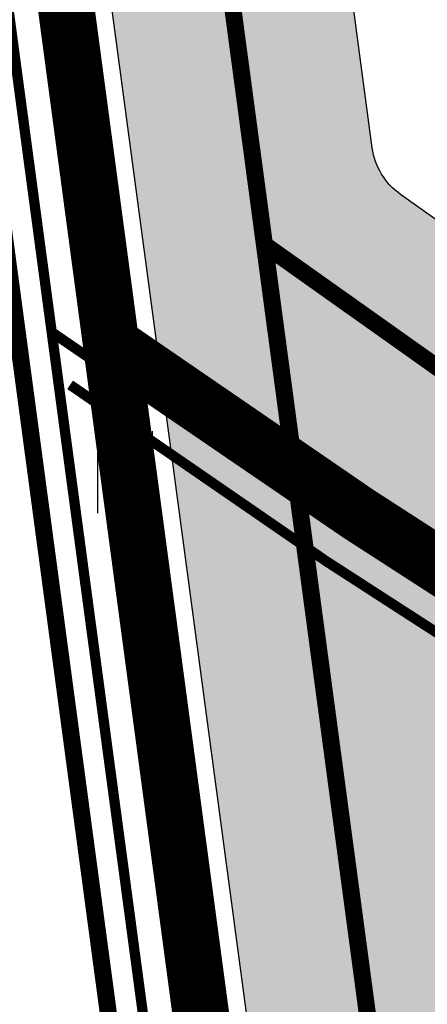
# Model space of a CAD drawing. Extents: x 2195903 to 2209358, y 630829 to 640633.
# Drawn here: x 2198853 to 2198865, y 635715 to 635744 of the extents above; entities that cross this region are included whole.
import ezdxf

# ---------------------------------------------------------------- set-up
doc = ezdxf.new("R2010")
doc.units = 0
doc.header["$MEASUREMENT"] = 0
for name, pattern in [('2g_01_5x1', [5, 3, -2]), ('CONTI', [0]), ('g_05x2', [7, 5, -2])]:
    doc.linetypes.add(name, pattern=pattern)
doc.layers.get('0').update_dxf_attribs({"linetype": 'CONTINUOUS'})
for name, color, linetype in [('13_Растительность', 7, 'CONTINUOUS'), ('ППТ_Газопровод', 7, 'CONTINUOUS'), ('ППТ_Дорога', 254, 'CONTI'), ('ППТ_Красные линии', 7, 'CONTINUOUS'), ('ППТ_Тротуар', 254, 'CONTI'), ('ППТ_Участки', 7, 'CONTINUOUS')]:
    doc.layers.add(name, color=color, linetype=linetype)
doc.layers.add('ППТ_Оси', color=7, linetype='CONTINUOUS', lineweight=0)
doc.layers.add('ППТ_Электроснабжение', color=7, linetype='CONTINUOUS', lineweight=30)
doc.styles.add('Line_GUGK', font='txt')
doc.linetypes.add('g_121_g', pattern='A,8,-0.6,["Г",Line_GUGK,S=2,R=0,X=0,Y=-1],-2.3,24', length=34.90000000000001)

# ---------------------------------------------------------------- blocks, each defined once
blk = doc.blocks.new('2g_401')
at = {"color": 0}
for points in [[(-0.8000000000000114, 0), (-0.8000000000000114, 2.399999999999977)], [(0.8000000000000114, 0), (0.8000000000000114, 2.399999999999977)]]:
    blk.add_lwpolyline(points, dxfattribs=at)

msp = doc.modelspace()

# ---------------------------------------------------------------- hatches: boundary and pattern name
at = {"layer": 'ППТ_Дорога', "linetype": 'Continuous', "lineweight": 30}
h = msp.add_hatch(color=9, dxfattribs=at)
h.dxf.hatch_style = 1
edge = h.paths.add_edge_path()
edge.add_line((2198895.408581246, 636066.2466398538), (2198905.711824517, 636052.4858832798))
edge.add_line((2198905.711824517, 636052.4858832798), (2198905.402068345, 636049.9477557123))
edge.add_line((2198905.402068345, 636049.9477557123), (2198905.464105147, 636047.1001179895))
edge.add_line((2198905.464105147, 636047.1001179895), (2198906.723951382, 636044.8830440795))
edge.add_line((2198906.723951382, 636044.8830440795), (2198918.132920664, 636030.7790972253))
edge.add_line((2198918.132920664, 636030.7790972253), (2198942.850471132, 636003.9834519369))
edge.add_line((2198942.850471132, 636003.9834519369), (2198960.565245612, 635987.0369596276))
edge.add_line((2198960.565245612, 635987.0369596276), (2198987.461463477, 635964.3333193694))
edge.add_line((2198987.461463477, 635964.3333193694), (2199011.331283065, 635946.5408238204))
edge.add_line((2199011.331283065, 635946.5408238204), (2199036.394822681, 635930.4569087208))
edge.add_line((2199036.394822681, 635930.4569087208), (2199060.861633967, 635916.6063559949))
edge.add_line((2199060.861633967, 635916.6063559949), (2199086.514781528, 635904.1511573571))
edge.add_arc((2199087.388311295, 635905.9503087531), 1.999999999879239, 244.102350561897, 329.7492524034633)
edge.add_line((2199089.115969159, 635904.9427382563), (2199106.53157082, 635934.804868265))
edge.add_line((2199106.53157082, 635934.804868265), (2199112.850068803, 635931.7646897925))
edge.add_line((2199112.850068803, 635931.7646897925), (2199110.11374873, 635926.8337004307))
edge.add_line((2199110.11374873, 635926.8337004307), (2199078.9234012, 635873.7814650241))
edge.add_line((2199078.9234012, 635873.7814650241), (2198972.071169429, 635681.3744010711))
edge.add_line((2198972.071169429, 635681.3744010711), (2198942.590954527, 635626.6772585734))
edge.add_line((2198942.590954527, 635626.6772585734), (2198937.654982863, 635619.5595456697))
edge.add_line((2198937.654982863, 635619.5595456697), (2198930.14962699, 635614.1511442064))
edge.add_line((2198930.14962699, 635614.1511442064), (2198919.591248697, 635610.1458554848))
edge.add_line((2198919.591248697, 635610.1458554848), (2198906.153164944, 635606.9568321803))
edge.add_line((2198906.153164944, 635606.9568321803), (2198895.425351769, 635603.1380750999))
edge.add_line((2198895.425351769, 635603.1380750999), (2198885.063116828, 635598.2409863014))
edge.add_line((2198885.063116828, 635598.2409863014), (2198875.036874898, 635590.6022846217))
edge.add_line((2198875.036874898, 635590.6022846217), (2198868.167465629, 635582.9643490355))
edge.add_line((2198868.167465629, 635582.9643490355), (2198863.995843901, 635574.5006847131))
edge.add_line((2198863.995843901, 635574.5006847131), (2198859.728508138, 635555.7813910954))
edge.add_line((2198859.728508138, 635555.7813910954), (2198853.413523439, 635528.9271224356))
edge.add_line((2198853.413523439, 635528.9271224356), (2198838.152011074, 635483.7530175691))
edge.add_line((2198838.152011074, 635483.7530175691), (2198819.188160221, 635442.0709953911))
edge.add_line((2198819.188160221, 635442.0709953911), (2198804.509841747, 635412.6510835884))
edge.add_line((2198804.509841747, 635412.6510835884), (2198758.014808199, 635334.6035621641))
edge.add_line((2198758.014808199, 635334.6035621641), (2198725.864873677, 635288.1767017563))
edge.add_line((2198725.864873677, 635288.1767017563), (2198662.541732437, 635197.3745954778))
edge.add_line((2198662.541732437, 635197.3745954778), (2198625.036206939, 635137.1887709221))
edge.add_line((2198625.036206939, 635137.1887709221), (2198602.375084677, 635100.824040377))
edge.add_line((2198602.375084677, 635100.824040377), (2198525.331521571, 634948.1757221957))
edge.add_line((2198525.331521571, 634948.1757221957), (2198448.217534577, 634795.3878717895))
edge.add_line((2198448.217534577, 634795.3878717895), (2198373.209267182, 634646.6586825326))
edge.add_line((2198373.209267182, 634646.6586825326), (2198338.939574541, 634580.8666525177))
edge.add_line((2198338.939574541, 634580.8666525177), (2198237.228046162, 634397.8258106116))
edge.add_line((2198237.228046162, 634397.8258106116), (2198135.915372444, 634215.4829479015))
edge.add_line((2198135.915372444, 634215.4829479015), (2198122.566372192, 634191.4577114559))
edge.add_arc((2198124.314635873, 634190.4863340307), 1.999999999949971, 150.9423951605424, 250.8216042149024)
edge.add_line((2198123.657614809, 634188.5973334166), (2198136.390939689, 634184.1685033728))
edge.add_line((2198136.390939689, 634184.1685033728), (2198132.939303908, 634177.9577046593))
edge.add_line((2198132.939303908, 634177.9577046593), (2198119.548667105, 634182.6151570638))
edge.add_arc((2198118.89164604, 634180.7261564496), 1.999999999977315, 70.82160421490242, 150.942395166373)
edge.add_line((2198117.143382359, 634181.6975338745), (2198037.510007963, 634038.3751417275))
edge.add_line((2198037.510007963, 634038.3751417275), (2197936.796053623, 633857.1251737991))
edge.add_line((2197936.796053623, 633857.1251737991), (2197900.963345779, 633792.7209454753))
edge.add_line((2197900.963345779, 633792.7209454753), (2197900.609949926, 633790.444981667))
edge.add_line((2197900.609949926, 633790.444981667), (2197900.693806569, 633788.2229476585))
edge.add_line((2197900.693806569, 633788.2229476585), (2197901.863663787, 633786.165318374))
edge.add_line((2197901.863663787, 633786.165318374), (2197895.584968935, 633774.5622047099))
edge.add_line((2197895.584968935, 633774.5622047099), (2197880.405918227, 633781.5509836981))
edge.add_line((2197880.405918227, 633781.5509836981), (2197887.995372274, 633795.1699716344))
edge.add_line((2197887.995372274, 633795.1699716344), (2197890.879156597, 633794.4277605102))
edge.add_line((2197890.879156597, 633794.4277605102), (2197893.185927351, 633794.8050887415))
edge.add_line((2197893.185927351, 633794.8050887415), (2197894.817994399, 633796.4129723544))
edge.add_line((2197894.817994399, 633796.4129723544), (2197930.677310675, 633860.525318609))
edge.add_line((2197930.677310675, 633860.525318609), (2197972.962766669, 633936.6243814768))
edge.add_arc((2197971.214532084, 633937.5958112661), 1.999999999879963, 330.9406790154028, 469.5883504618542)
edge.add_line((2197970.544012042, 633939.4800625425), (2197942.868200641, 633929.6314895543))
edge.add_line((2197942.868200641, 633929.6314895543), (2197880.691977332, 633912.4514402765))
edge.add_line((2197880.691977332, 633912.4514402765), (2197866.740673427, 633907.9711143502))
edge.add_line((2197866.740673427, 633907.9711143502), (2197853.002140933, 633899.6015697347))
edge.add_line((2197853.002140933, 633899.6015697347), (2197842.863853817, 633890.4556448947))
edge.add_line((2197842.863853817, 633890.4556448947), (2197831.224814443, 633871.5651496833))
edge.add_line((2197831.224814443, 633871.5651496833), (2197824.661537908, 633853.4227059593))
edge.add_line((2197824.661537908, 633853.4227059593), (2197823.154506456, 633827.6058603344))
edge.add_line((2197823.154506456, 633827.6058603344), (2197823.447576866, 633825.3624528098))
edge.add_line((2197823.447576866, 633825.3624528098), (2197824.955427697, 633823.0265168997))
edge.add_line((2197824.955427697, 633823.0265168997), (2197826.827227768, 633822.4815373343))
edge.add_line((2197826.827227768, 633822.4815373343), (2197825.985523843, 633806.9556169286))
edge.add_line((2197825.985523843, 633806.9556169286), (2197811.479820186, 633813.5973924136))
edge.add_line((2197811.479820186, 633813.5973924136), (2197812.026387634, 633823.5916975943))
edge.add_line((2197812.026387634, 633823.5916975943), (2197814.250300038, 633824.2321816045))
edge.add_line((2197814.250300038, 633824.2321816045), (2197815.79580079, 633825.9276335044))
edge.add_line((2197815.79580079, 633825.9276335044), (2197816.227776593, 633828.0764384202))
edge.add_line((2197816.227776593, 633828.0764384202), (2197817.729454305, 633854.8376963104))
edge.add_line((2197817.729454305, 633854.8376963104), (2197824.887350517, 633874.6238090103))
edge.add_line((2197824.887350517, 633874.6238090103), (2197837.430332902, 633894.9814296929))
edge.add_line((2197837.430332902, 633894.9814296929), (2197848.800247985, 633905.2384275068))
edge.add_line((2197848.800247985, 633905.2384275068), (2197863.808814347, 633914.3816795854))
edge.add_line((2197863.808814347, 633914.3816795854), (2197878.688805387, 633919.160244377))
edge.add_line((2197878.688805387, 633919.160244377), (2197940.769654613, 633936.313940632))
edge.add_line((2197940.769654613, 633936.313940632), (2197979.83952171, 633950.0898250205))
edge.add_arc((2197979.174460216, 633951.97600985), 2.000000000280165, 289.4224536892143, 330.9259129656059)
edge.add_line((2197980.922444391, 633951.0041295444), (2198031.391186915, 634041.7751459903))
edge.add_line((2198031.391186915, 634041.7751459903), (2198110.094028315, 634183.4227853661))
edge.add_arc((2198108.345764634, 634184.3941627912), 1.999999999949971, 330.9423951605424, 430.8216042138068)
edge.add_line((2198109.002785699, 634186.2831634053), (2198058.842426321, 634203.7296440935))
edge.add_arc((2198058.185405256, 634201.8406434796), 1.999999999757407, 70.82160421271122, 158.0072691896667)
edge.add_line((2198056.330942508, 634202.5896213944), (2198042.032160843, 634167.1859634077))
edge.add_line((2198042.032160843, 634167.1859634077), (2198006.232668704, 634059.4737879343))
edge.add_line((2198006.232668704, 634059.4737879343), (2198006.377563856, 634056.9266420056))
edge.add_line((2198006.377563856, 634056.9266420056), (2198007.156232686, 634054.6401267147))
edge.add_line((2198007.156232686, 634054.6401267147), (2198008.617591568, 634053.7333304991))
edge.add_line((2198008.617591568, 634053.7333304991), (2198005.112868768, 634043.3554513835))
edge.add_line((2198005.112868768, 634043.3554513835), (2197995.157001765, 634048.4605110206))
edge.add_line((2197995.157001765, 634048.4605110206), (2197991.873787306, 634051.575326855))
edge.add_line((2197991.873787306, 634051.575326855), (2197994.648757651, 634059.4580058022))
edge.add_line((2197994.648757651, 634059.4580058022), (2197996.643490421, 634059.4076833469))
edge.add_line((2197996.643490421, 634059.4076833469), (2197998.687567404, 634060.3319751832))
edge.add_line((2197998.687567404, 634060.3319751832), (2197999.554513891, 634062.1250959345))
edge.add_line((2197999.554513891, 634062.1250959345), (2198035.459358471, 634169.6039023275))
edge.add_line((2198035.459358471, 634169.6039023275), (2198049.637818549, 634204.709645124))
edge.add_arc((2198047.783355801, 634205.4586230387), 2.000000000034556, 338.0072691927591, 430.821604215998)
edge.add_line((2198048.440376866, 634207.347623653), (2197901.025469378, 634258.6206083071))
edge.add_arc((2197900.368448313, 634256.7316076928), 2.00000000008727, 70.82160421599802, 163.6320601117931)
edge.add_line((2197898.449504694, 634257.2952169413), (2197831.417951142, 634029.3034919273))
edge.add_line((2197831.417951142, 634029.3034919273), (2197831.489828265, 634027.0215760007))
edge.add_line((2197831.489828265, 634027.0215760007), (2197832.530049958, 634024.9421222822))
edge.add_line((2197832.530049958, 634024.9421222822), (2197833.974723079, 634023.2670518786))
edge.add_line((2197833.974723079, 634023.2670518786), (2197831.143135238, 634014.4295990343))
edge.add_line((2197831.143135238, 634014.4295990343), (2197822.5395, 634011.26125))
edge.add_line((2197822.5395, 634011.26125), (2197815.744032148, 634014.2818782784))
edge.add_line((2197815.744032148, 634014.2818782784), (2197819.701124458, 634027.8879699582))
edge.add_line((2197819.701124458, 634027.8879699582), (2197821.839183632, 634028.0034951648))
edge.add_line((2197821.839183632, 634028.0034951648), (2197823.861868616, 634029.1587472307))
edge.add_line((2197823.861868616, 634029.1587472307), (2197824.826933079, 634031.471866687))
edge.add_line((2197824.826933079, 634031.471866687), (2197891.885864969, 634259.7876271247))
edge.add_arc((2197889.966921349, 634260.351236373), 2.000000000194203, 343.6320601181928, 430.7695510922624)
edge.add_line((2197890.625658297, 634262.2396393053), (2197843.322028718, 634278.7406984937))
edge.add_arc((2197843.980765666, 634280.6291014256), 2.000000000012278, 158.5614531889359, 250.7695510763711, ccw=False)
edge.add_line((2197842.119145411, 634281.3601075998), (2197864.085686329, 634337.3013006604))
edge.add_arc((2197862.224066074, 634338.0323068345), 2.000000000366192, 338.561453188936, 428.2053694656427)
edge.add_line((2197862.966627716, 634339.8893480856), (2197760.658774379, 634380.9660084685))
edge.add_line((2197760.658774379, 634380.9660084685), (2197758.299807143, 634381.4713974284))
edge.add_line((2197758.299807143, 634381.4713974284), (2197756.017280656, 634380.9346245716))
edge.add_line((2197756.017280656, 634380.9346245716), (2197754.36139718, 634379.100470277))
edge.add_line((2197754.36139718, 634379.100470277), (2197747.424399158, 634381.6950527854))
edge.add_line((2197747.424399158, 634381.6950527854), (2197748.319440471, 634397.575845703))
edge.add_line((2197748.319440471, 634397.575845703), (2197759.732072904, 634393.0576467572))
edge.add_line((2197759.732072904, 634393.0576467572), (2197759.687292316, 634390.9103749627))
edge.add_line((2197759.687292316, 634390.9103749627), (2197761.164196052, 634388.7631031683))
edge.add_line((2197761.164196052, 634388.7631031683), (2197763.30881544, 634387.2708349456))
edge.add_line((2197763.30881544, 634387.2708349456), (2197865.502116036, 634346.4143747234))
edge.add_arc((2197866.244677677, 634348.2714159745), 1.999999999734021, 248.2053694891778, 338.5614531982488)
edge.add_line((2197868.106297933, 634347.5404098007), (2197877.518209121, 634371.5092969727))
edge.add_line((2197877.518209121, 634371.5092969727), (2197873.571634301, 634411.6483809302))
edge.add_arc((2197871.581232082, 634411.4526796213), 1.99999999973922, 5.615414986497457, 68.22772570547193)
edge.add_line((2197872.323069068, 634413.3100104708), (2197769.647407893, 634454.2989926847))
edge.add_line((2197769.647407893, 634454.2989926847), (2197767.139267105, 634455.1138016164))
edge.add_line((2197767.139267105, 634455.1138016164), (2197764.38012684, 634454.9257687859))
edge.add_line((2197764.38012684, 634454.9257687859), (2197761.809236183, 634453.2961509227))
edge.add_line((2197761.809236183, 634453.2961509227), (2197751.964494796, 634457.0568075302))
edge.add_line((2197751.964494796, 634457.0568075302), (2197752.967779634, 634472.788707305))
edge.add_line((2197752.967779634, 634472.788707305), (2197767.327374099, 634467.085134967))
edge.add_line((2197767.327374099, 634467.085134967), (2197767.327374099, 634464.5153529518))
edge.add_line((2197767.327374099, 634464.5153529518), (2197768.76948018, 634462.2589589872))
edge.add_line((2197768.76948018, 634462.2589589872), (2197771.569978313, 634461.1549312129))
edge.add_line((2197771.569978313, 634461.1549312129), (2197872.955354168, 634420.5951678398))
edge.add_arc((2197873.697191154, 634422.4524986896), 1.999999999924086, 248.2277257215716, 337.808251555465)
edge.add_line((2197875.549041135, 634421.6970838056), (2197898.271660579, 634477.4000932014))
edge.add_arc((2197896.419810598, 634478.1555080855), 1.99999999991098, 337.8082515504263, 428.0598033939289)
edge.add_line((2197897.167087851, 634480.0106567877), (2197774.104359956, 634529.6114169939))
edge.add_line((2197774.104359956, 634529.6114169939), (2197771.382299159, 634530.5468014143))
edge.add_line((2197771.382299159, 634530.5468014143), (2197768.66908039, 634530.1770486064))
edge.add_line((2197768.66908039, 634530.1770486064), (2197766.474546333, 634528.4791617491))
edge.add_line((2197766.474546333, 634528.4791617491), (2197756.583312998, 634532.4575215953))
edge.add_line((2197756.583312998, 634532.4575215953), (2197757.446551537, 634547.9893941194))
edge.add_line((2197757.446551537, 634547.9893941194), (2197772.377882877, 634542.0615351391))
edge.add_line((2197772.377882877, 634542.0615351391), (2197772.738837237, 634539.2373451553))
edge.add_line((2197772.738837237, 634539.2373451553), (2197774.403705354, 634537.1417485704))
edge.add_line((2197774.403705354, 634537.1417485704), (2197776.631040478, 634536.0855181102))
edge.add_line((2197776.631040478, 634536.0855181102), (2197906.302526378, 634483.8773519937))
edge.add_arc((2197905.555249125, 634482.0222032916), 1.99999999982846, -22.190352668075775, 68.0598033926828, ccw=False)
edge.add_line((2197907.407117508, 634481.2668335207), (2197880.482497907, 634415.2582987734))
edge.add_arc((2197882.334366291, 634414.5029290026), 2.000000000193717, 157.8096473400506, 185.6154149984683)
edge.add_line((2197880.343964071, 634414.3072276933), (2197884.649401116, 634370.5182950274))
edge.add_line((2197884.649401116, 634370.5182950274), (2197851.279027676, 634285.5354791178))
edge.add_arc((2197853.140647931, 634284.804472944), 2.000000000238541, 158.5614531982488, 250.8216042023026)
edge.add_line((2197852.483626866, 634282.9154723298), (2198051.250687715, 634213.7814842258))
edge.add_arc((2198051.90770878, 634215.6704848398), 1.999999999867361, 250.8216042138068, 338.0072691927591)
edge.add_line((2198053.762171528, 634214.9215069251), (2198058.631463458, 634226.9778310372))
edge.add_line((2198058.631463458, 634226.9778310372), (2198056.333842657, 634316.9301847013))
edge.add_line((2198056.333842657, 634316.9301847013), (2198054.627773454, 634347.7117979419))
edge.add_line((2198054.627773454, 634347.7117979419), (2198060.381397037, 634377.6349205748))
edge.add_line((2198060.381397037, 634377.6349205748), (2198067.490494826, 634393.9003679147))
edge.add_line((2198067.490494826, 634393.9003679147), (2198088.111862726, 634420.8916205277))
edge.add_line((2198088.111862726, 634420.8916205277), (2198064.650800199, 634433.5099567006))
edge.add_line((2198064.650800199, 634433.5099567006), (2198062.445427529, 634434.0830735529))
edge.add_line((2198062.445427529, 634434.0830735529), (2198059.799094415, 634433.9508643781))
edge.add_line((2198059.799094415, 634433.9508643781), (2198057.505444088, 634432.7604407038))
edge.add_line((2198057.505444088, 634432.7604407038), (2198046.831406137, 634438.4477799917))
edge.add_line((2198046.831406137, 634438.4477799917), (2198055.564761775, 634450.7922931275))
edge.add_line((2198055.564761775, 634450.7922931275), (2198065.444871269, 634445.5017617311))
edge.add_line((2198065.444871269, 634445.5017617311), (2198065.224248434, 634442.9887953913))
edge.add_line((2198065.224248434, 634442.9887953913), (2198065.841764191, 634440.9607463315))
edge.add_line((2198065.841764191, 634440.9607463315), (2198067.627996258, 634439.9425733555))
edge.add_line((2198067.627996258, 634439.9425733555), (2198092.924285751, 634426.2532445638))
edge.add_arc((2198093.870077342, 634428.0154812856), 1.999999999529475, 241.777566304399, 308.4398762861288)
edge.add_line((2198095.11346346, 634426.4489593541), (2198113.780185861, 634441.2651856841))
edge.add_line((2198113.780185861, 634441.2651856841), (2198205.817058346, 634535.9019441222))
edge.add_line((2198205.817058346, 634535.9019441222), (2198281.20728399, 634495.4400466753))
edge.add_arc((2198282.153075581, 634497.2022833973), 1.999999999734626, 241.7775663075533, 330.9400927855188)
edge.add_line((2198283.901300227, 634496.2308357205), (2198332.774918527, 634584.1841718288))
edge.add_line((2198332.774918527, 634584.1841718288), (2198355.583505528, 634627.9728120199))
edge.add_arc((2198353.809710611, 634628.8967446995), 2.000000000512222, 332.4859352302526, 421.7946480020673)
edge.add_line((2198354.754976782, 634630.6592633143), (2198252.086451486, 634685.7219916752))
edge.add_arc((2198251.141185316, 634683.9594730603), 1.999999999967901, 61.79464802557964, 151.7118005602974)
edge.add_line((2198249.380035361, 634684.9072867746), (2198238.438587332, 634664.5767825753))
edge.add_line((2198238.438587332, 634664.5767825753), (2198222.637483636, 634636.6696504003))
edge.add_line((2198222.637483636, 634636.6696504003), (2198206.931593139, 634610.1793864322))
edge.add_line((2198206.931593139, 634610.1793864322), (2198199.71604276, 634598.6859310659))
edge.add_line((2198199.71604276, 634598.6859310659), (2198199.094819057, 634596.8795533236))
edge.add_line((2198199.094819057, 634596.8795533236), (2198199.320718586, 634593.8877120058))
edge.add_line((2198199.320718586, 634593.8877120058), (2198200.676115757, 634592.6457934891))
edge.add_line((2198200.676115757, 634592.6457934891), (2198196.833256731, 634586.6520102887))
edge.add_line((2198196.833256731, 634586.6520102887), (2198183.053100262, 634592.9744225701))
edge.add_line((2198183.053100262, 634592.9744225701), (2198187.912507166, 634600.4359440508))
edge.add_line((2198187.912507166, 634600.4359440508), (2198190.341069712, 634599.7020298189))
edge.add_line((2198190.341069712, 634599.7020298189), (2198192.317690587, 634600.4923989917))
edge.add_line((2198192.317690587, 634600.4923989917), (2198193.673087758, 634602.242321793))
edge.add_line((2198193.673087758, 634602.242321793), (2198200.958382687, 634613.830362863))
edge.add_line((2198200.958382687, 634613.830362863), (2198216.580572391, 634640.1794532947))
edge.add_line((2198216.580572391, 634640.1794532947), (2198232.310185207, 634667.9603217952))
edge.add_line((2198232.310185207, 634667.9603217952), (2198243.208472755, 634688.2106287174))
edge.add_arc((2198241.4473228, 634689.158442432), 2.000000000334389, 331.7118005544239, 421.7946479989148)
edge.add_line((2198242.392588971, 634690.9209610466), (2198214.795691972, 634705.6298964423))
edge.add_line((2198214.795691972, 634705.6298964423), (2198212.464106497, 634706.7952490726))
edge.add_line((2198212.464106497, 634706.7952490726), (2198209.339305632, 634706.7093040907))
edge.add_line((2198209.339305632, 634706.7093040907), (2198207.567477512, 634705.1638275371))
edge.add_line((2198207.567477512, 634705.1638275371), (2198197.191358825, 634710.7573758689))
edge.add_line((2198197.191358825, 634710.7573758689), (2198203.953370281, 634724.0420531566))
edge.add_line((2198203.953370281, 634724.0420531566), (2198214.212831257, 634718.4485048249))
edge.add_line((2198214.212831257, 634718.4485048249), (2198214.278433393, 634715.3201255188))
edge.add_line((2198214.278433393, 634715.3201255188), (2198215.599318136, 634713.0813173585))
edge.add_line((2198215.599318136, 634713.0813173585), (2198218.176769007, 634711.9226383155))
edge.add_line((2198218.176769007, 634711.9226383155), (2198245.715037509, 634697.0822586936))
edge.add_arc((2198246.66030368, 634698.8447773085), 2.000000000187988, 241.7946480138235, 331.7118005539753)
edge.add_line((2198248.421453634, 634697.8969635942), (2198253.991927802, 634708.2475632731))
edge.add_line((2198253.991927802, 634708.2475632731), (2198272.819843472, 634745.2926934336))
edge.add_line((2198272.819843472, 634745.2926934336), (2198287.102660962, 634774.9668185893))
edge.add_line((2198287.102660962, 634774.9668185893), (2198307.066400895, 634819.1466923057))
edge.add_line((2198307.066400895, 634819.1466923057), (2198322.954978593, 634856.4915474693))
edge.add_line((2198322.954978593, 634856.4915474693), (2198343.00758135, 634905.9154754388))
edge.add_line((2198343.00758135, 634905.9154754388), (2198358.628943992, 634945.3035338798))
edge.add_line((2198358.628943992, 634945.3035338798), (2198378.684747923, 634992.7604007366))
edge.add_line((2198378.684747923, 634992.7604007366), (2198400.411339527, 635033.3388618258))
edge.add_line((2198400.411339527, 635033.3388618258), (2198424.966741574, 635068.7942302742))
edge.add_line((2198424.966741574, 635068.7942302742), (2198453.485438525, 635104.1673160499))
edge.add_line((2198453.485438525, 635104.1673160499), (2198484.951257417, 635139.0389454218))
edge.add_line((2198484.951257417, 635139.0389454218), (2198494.585643266, 635148.4679664272))
edge.add_arc((2198493.186745807, 635149.897331986), 2.000000000217171, 314.3827921934761, 421.789839741066)
edge.add_line((2198494.132159885, 635151.6597712677), (2198465.221006854, 635167.0295451813))
edge.add_line((2198465.221006854, 635167.0295451813), (2198463.382578305, 635167.7646318002))
edge.add_line((2198463.382578305, 635167.7646318002), (2198460.661801028, 635167.7646318002))
edge.add_line((2198460.661801028, 635167.7646318002), (2198457.867292656, 635166.441548033))
edge.add_line((2198457.867292656, 635166.441548033), (2198449.518993033, 635170.7874962806))
edge.add_line((2198449.518993033, 635170.7874962806), (2198459.421207595, 635182.7643308316))
edge.add_line((2198459.421207595, 635182.7643308316), (2198467.353504109, 635178.2755317432))
edge.add_line((2198467.353504109, 635178.2755317432), (2198466.912401052, 635175.7764536795))
edge.add_line((2198466.912401052, 635175.7764536795), (2198467.427092591, 635173.8653727641))
edge.add_line((2198467.427092591, 635173.8653727641), (2198468.971309823, 635172.9832868581))
edge.add_line((2198468.971309823, 635172.9832868581), (2198500.480151079, 635156.1980948539))
edge.add_arc((2198501.425565156, 635157.9605341356), 1.999999999661119, 241.7898397645774, 314.3827921958088)
edge.add_line((2198502.824462614, 635156.5311685769), (2198512.263977741, 635165.7694726893))
edge.add_line((2198512.263977741, 635165.7694726893), (2198528.830590323, 635179.5485858241))
edge.add_line((2198528.830590323, 635179.5485858241), (2198547.640480845, 635191.4380601628))
edge.add_line((2198547.640480845, 635191.4380601628), (2198559.784308238, 635195.9299628282))
edge.add_line((2198559.784308238, 635195.9299628282), (2198591.047903438, 635201.8207792263))
edge.add_line((2198591.047903438, 635201.8207792263), (2198593.312171925, 635202.6228523102))
edge.add_line((2198593.312171925, 635202.6228523102), (2198594.975186068, 635204.7005925401))
edge.add_line((2198594.975186068, 635204.7005925401), (2198595.747152071, 635207.253239669))
edge.add_line((2198595.747152071, 635207.253239669), (2198610.832363202, 635211.6460833946))
edge.add_line((2198610.832363202, 635211.6460833946), (2198615.049154402, 635197.3988764193))
edge.add_line((2198615.049154402, 635197.3988764193), (2198599.845146359, 635192.9466016935))
edge.add_line((2198599.845146359, 635192.9466016935), (2198597.766414334, 635194.9055701067))
edge.add_line((2198597.766414334, 635194.9055701067), (2198595.39090395, 635195.6179304555))
edge.add_line((2198595.39090395, 635195.6179304555), (2198592.675649293, 635195.0043068356))
edge.add_line((2198592.675649293, 635195.0043068356), (2198561.65981671, 635189.1601748985))
edge.add_line((2198561.65981671, 635189.1601748985), (2198550.758804717, 635185.1279795091))
edge.add_line((2198550.758804717, 635185.1279795091), (2198532.956190456, 635173.8751907075))
edge.add_line((2198532.956190456, 635173.8751907075), (2198516.95782465, 635160.568711104))
edge.add_line((2198516.95782465, 635160.568711104), (2198510.185313793, 635153.9405618769))
edge.add_arc((2198511.584211252, 635152.5111963181), 2.000000000217171, 134.3827921934761, 241.7898397410661)
edge.add_line((2198510.638797174, 635150.7487570364), (2198594.875968899, 635105.561947576))
edge.add_arc((2198595.821382977, 635107.3243868577), 2.000000000101362, 241.7898397410661, 328.0704030379051)
edge.add_line((2198597.51878018, 635106.2666332322), (2198619.095316725, 635140.8909086105))
edge.add_line((2198619.095316725, 635140.8909086105), (2198656.69653716, 635201.2302966389))
edge.add_line((2198656.69653716, 635201.2302966389), (2198720.116577725, 635292.1713515326))
edge.add_line((2198720.116577725, 635292.1713515326), (2198752.123610204, 635338.3918509209))
edge.add_line((2198752.123610204, 635338.3918509209), (2198798.362599816, 635416.0095717194))
edge.add_line((2198798.362599816, 635416.0095717194), (2198812.86851376, 635445.0839312661))
edge.add_line((2198812.86851376, 635445.0839312661), (2198831.633681046, 635486.3292524348))
edge.add_line((2198831.633681046, 635486.3292524348), (2198846.67547177, 635530.8529808322))
edge.add_line((2198846.67547177, 635530.8529808322), (2198852.87818546, 635557.225743538))
edge.add_line((2198852.87818546, 635557.225743538), (2198859.159193796, 635596.4884194861))
edge.add_line((2198859.159193796, 635596.4884194861), (2198862.567048255, 635637.6710069554))
edge.add_line((2198862.567048255, 635637.6710069554), (2198862.764140239, 635675.3682464064))
edge.add_line((2198862.764140239, 635675.3682464064), (2198860.792100349, 635704.7921718677))
edge.add_line((2198860.792100349, 635704.7921718677), (2198855.273695305, 635746.0463075344))
edge.add_line((2198855.273695305, 635746.0463075344), (2198851.428268859, 635777.8831151088))
edge.add_line((2198851.428268859, 635777.8831151088), (2198850.653288984, 635799.142283814))
edge.add_line((2198850.653288984, 635799.142283814), (2198853.27742353, 635825.1954031854))
edge.add_line((2198853.27742353, 635825.1954031854), (2198859.8734887, 635846.8869294202))
edge.add_line((2198859.8734887, 635846.8869294202), (2198903.731406359, 635922.2101836866))
edge.add_line((2198903.731406359, 635922.2101836866), (2198930.337776417, 635965.4851062725))
edge.add_line((2198930.337776417, 635965.4851062725), (2198939.04023928, 635996.5733145997))
edge.add_arc((2198937.114275286, 635997.1124460268), 2.000000000121911, 344.3615740826382, 402.8790948951425)
edge.add_line((2198938.579857726, 635998.4733531186), (2198912.835817861, 636026.1975181117))
edge.add_line((2198912.835817861, 636026.1975181117), (2198902.700686483, 636038.7253070731))
edge.add_line((2198902.700686483, 636038.7253070731), (2198900.757009289, 636040.4143559365))
edge.add_line((2198900.757009289, 636040.4143559365), (2198898.527392351, 636040.9715102896))
edge.add_line((2198898.527392351, 636040.9715102896), (2198896.235881224, 636040.2905338376))
edge.add_line((2198896.235881224, 636040.2905338376), (2198893.139175187, 636043.88101397))
edge.add_line((2198893.139175187, 636043.88101397), (2198889.990272667, 636059.519032605))
edge.add_line((2198889.990272667, 636059.519032605), (2198895.408581246, 636066.2466398538))
edge = h.paths.add_edge_path(flags=16)
edge.add_line((2198067.741209795, 634261.5863443306), (2198132.030828838, 634227.0821370488))
edge.add_arc((2198131.085037246, 634225.3199003268), 1.999999999954835, -29.057533392702908, 61.77756629579898, ccw=False)
edge.add_line((2198132.833302138, 634224.3485250818), (2198115.517017349, 634193.1829658264))
edge.add_arc((2198113.768752457, 634194.1543410713), 1.999999999775676, 250.82160421271118, 330.9424666102124, ccw=False)
edge.add_line((2198113.111731392, 634192.2653404573), (2198061.65273717, 634210.1635046663))
edge.add_arc((2198062.309758234, 634212.0525052806), 2.00000000008727, 158.0072691896667, 250.82160421599798, ccw=False)
edge.add_line((2198060.455295486, 634212.8014831954), (2198065.666287337, 634225.703853312))
edge.add_line((2198065.666287337, 634225.703853312), (2198064.796070311, 634259.7730389803))
edge.add_arc((2198066.795418203, 634259.8241076085), 2.000000000097618, 61.77756629579898, 181.4631674580206, ccw=False)
edge = h.paths.add_edge_path(flags=16)
edge.add_line((2198064.645173475, 634348.431266488), (2198168.488438843, 634292.6986364545))
edge.add_arc((2198167.542647251, 634290.9363997326), 1.99999999985226, -29.057265263053694, 61.77756629422191, ccw=False)
edge.add_line((2198169.290916689, 634289.965032669), (2198138.176401065, 634233.9650314598))
edge.add_arc((2198136.428131627, 634234.9363985235), 1.999999999907052, 241.777566295799, 330.942734734031, ccw=False)
edge.add_line((2198135.482340035, 634233.1741618015), (2198065.526316665, 634270.7195255304))
edge.add_arc((2198066.472108257, 634272.4817622525), 2.000000000057411, 181.4631674646885, 241.7775662973761, ccw=False)
edge.add_line((2198064.472760364, 634272.4306936241), (2198063.328894065, 634317.2133078169))
edge.add_line((2198063.328894065, 634317.2133078169), (2198061.702446748, 634346.5583497471))
edge.add_arc((2198063.699381883, 634346.669029766), 2.000000000214253, 61.77756629579898, 183.1723696257667, ccw=False)
edge = h.paths.add_edge_path(flags=16)
edge.add_line((2198095.988214584, 634416.6643863154), (2198204.891101008, 634358.2162601213))
edge.add_arc((2198203.945309416, 634356.4540233994), 1.99999999985226, -29.057265263053694, 61.77756629422191, ccw=False)
edge.add_line((2198205.693578854, 634355.4826563358), (2198174.634002701, 634299.581535357))
edge.add_arc((2198172.885733263, 634300.5529024207), 1.999999999907052, 241.777566295799, 330.942734734031, ccw=False)
edge.add_line((2198171.939941671, 634298.7906656987), (2198064.832278667, 634356.2752963557))
edge.add_arc((2198065.778070259, 634358.0375330775), 1.999999999529475, 169.1159927430433, 241.7775663043991, ccw=False)
edge.add_line((2198063.814047348, 634358.4151757682), (2198067.108100248, 634375.5467012251))
edge.add_line((2198067.108100248, 634375.5467012251), (2198073.579613025, 634390.3533691629))
edge.add_line((2198073.579613025, 634390.3533691629), (2198092.175472979, 634415.18000983))
edge.add_line((2198092.175472979, 634415.18000983), (2198093.799036874, 634416.4686715252))
edge.add_arc((2198095.042422991, 634414.9021495936), 1.999999999471762, 61.777566280890426, 128.4398762631576, ccw=False)
edge = h.paths.add_edge_path(flags=16)
edge.add_line((2198154.093717186, 634470.5982891802), (2198241.322154414, 634423.7828293315))
edge.add_arc((2198240.376362822, 634422.0205926095), 1.99999999985226, -29.05990722387611, 61.77756629422191, ccw=False)
edge.add_line((2198242.124587468, 634421.0491449327), (2198231.109103129, 634401.2255953344))
edge.add_line((2198231.109103129, 634401.2255953344), (2198211.036664865, 634365.0991590238))
edge.add_arc((2198209.288395428, 634366.0705260875), 1.999999999907052, 241.777566295799, 330.942734734031, ccw=False)
edge.add_line((2198208.342603836, 634364.3082893655), (2198103.480210269, 634420.5878850074))
edge.add_arc((2198104.426001861, 634422.3501217295), 2.000000000057411, 128.439876281982, 241.7775662973761, ccw=False)
edge.add_line((2198103.182615743, 634423.9166436613), (2198118.484580534, 634436.0621809851))
edge.add_line((2198118.484580534, 634436.0621809851), (2198151.714154706, 634470.2304344147))
edge.add_arc((2198153.147925594, 634468.8360524582), 2.00000000001861, 61.77756629579898, 135.7979319905196, ccw=False)
edge = h.paths.add_edge_path(flags=16)
edge.add_line((2198208.484730521, 634526.52575663), (2198277.755334146, 634489.3482573441))
edge.add_arc((2198276.809542554, 634487.586020622), 1.999999999954835, -29.05990722096078, 61.77756629579898, ccw=False)
edge.add_line((2198278.557767199, 634486.6145729453), (2198247.468120495, 634430.6654077079))
edge.add_arc((2198245.719895849, 634431.6368553846), 2.000000000210647, 241.7775663059762, 330.9400927884341, ccw=False)
edge.add_line((2198244.774104258, 634429.8746186626), (2198160.179482625, 634475.276510962))
edge.add_arc((2198161.125274218, 634477.0387476843), 2.000000000380196, 135.7979319998203, 241.7775662871989, ccw=False)
edge.add_line((2198159.691503329, 634478.4331296409), (2198206.105168041, 634526.1579018645))
edge.add_arc((2198207.538938929, 634524.763519908), 2.00000000001861, 61.77756629579898, 135.7979319905196, ccw=False)
h.paths.add_polyline_path([(2198286.305662037, 634747.9477622334), (2198367.252530821, 634704.525949021), (2198346.62125, 634667.488), (2198327.256421453, 634657.7202094794), (2198259.069270521, 634694.4705542448), (2198263.739513681, 634703.1484182649), (2198282.679891326, 634740.4148245661)], flags=0)
h.paths.add_polyline_path([(2198317.760152414, 634816.1841453185), (2198401.035977405, 634771.5130249626), (2198374.009220138, 634717.9233642092), (2198292.817384947, 634761.476583191)], flags=0)
edge = h.paths.add_edge_path(flags=16)
edge.add_line((2198286.522795375, 634752.7944598877), (2198388.831278858, 634697.5084363027))
edge.add_arc((2198387.880455875, 634695.7489091912), 1.999999999959746, -26.93631211303432, 61.613854438470185, ccw=False)
edge.add_line((2198389.663477101, 634694.8429095726), (2198360.656649306, 634637.757024985))
edge.add_arc((2198358.87362808, 634638.6630246034), 1.999999999842072, 241.7946480122472, 333.06368789291224, ccw=False)
edge.add_line((2198357.92836191, 634636.9005059886), (2198255.408900024, 634691.8832893224))
edge.add_arc((2198256.354166194, 634693.645807937), 1.999999999762717, 151.7118005447166, 241.7946480224271, ccw=False)
edge.add_line((2198254.59301624, 634694.5936216514), (2198260.194936997, 634705.0026528133))
edge.add_line((2198260.194936997, 634705.0026528133), (2198279.094419379, 634742.1885950635))
edge.add_line((2198279.094419379, 634742.1885950635), (2198283.769856926, 634751.9023310961))
edge.add_arc((2198285.571972392, 634751.0349327762), 1.999999999934364, 61.613854438470185, 154.2974517450101, ccw=False)
edge = h.paths.add_edge_path(flags=16)
edge.add_line((2198317.722129215, 634820.7437053279), (2198422.607088221, 634764.4809348565))
edge.add_arc((2198421.661674144, 634762.7184955749), 1.999999999778653, -26.763080112447028, 61.789839751245324, ccw=False)
edge.add_line((2198423.447426477, 634761.8178909982), (2198394.626702446, 634704.6710848163))
edge.add_arc((2198392.840950113, 634705.5716893928), 1.999999999696254, 241.61385443847018, 333.23691989350857, ccw=False)
edge.add_line((2198391.89012713, 634703.8121622814), (2198289.36539728, 634759.2150422727))
edge.add_arc((2198290.316220263, 634760.9745693842), 2.000000000062164, 155.3871386340138, 241.61385444005572, ccw=False)
edge.add_line((2198288.497934978, 634761.807539146), (2198313.477301861, 634816.3348669099))
edge.add_line((2198313.477301861, 634816.3348669099), (2198314.936355267, 634819.7642574558))
edge.add_arc((2198316.776715138, 634818.9812660463), 1.999999999944755, 61.789839751245324, 156.9524014190624, ccw=False)
edge = h.paths.add_edge_path(flags=16)
edge.add_line((2198346.632952651, 634890.3445714681), (2198456.39970361, 634831.463092435))
edge.add_arc((2198455.454289533, 634829.7006531531), 1.999999999866294, -26.780663388219295, 61.78983976773043, ccw=False)
edge.add_line((2198457.239765399, 634828.7995005965), (2198441.96740141, 634798.5399878079))
edge.add_line((2198441.96740141, 634798.5399878079), (2198428.402331885, 634771.6426621847))
edge.add_arc((2198426.616579553, 634772.5432667612), 1.999999999332898, 241.7898397379131, 333.2369198845237, ccw=False)
edge.add_line((2198425.671165475, 634770.7808274798), (2198320.155294494, 634827.3820340432))
edge.add_arc((2198321.100708571, 634829.144473325), 1.999999999983828, 156.9524014159936, 241.7898397543982, ccw=False)
edge.add_line((2198319.260348701, 634829.9274647346), (2198329.419290336, 634853.805259916))
edge.add_line((2198329.419290336, 634853.805259916), (2198343.834267373, 634889.3340536285))
edge.add_arc((2198345.687538574, 634888.5821321864), 2.000000000122505, 61.78983975282182, 157.9162962896403, ccw=False)
edge = h.paths.add_edge_path(flags=16)
edge.add_line((2198374.927724301, 634960.2759023436), (2198490.203444925, 634898.439281804))
edge.add_arc((2198489.258030847, 634896.6768425222), 1.999999999983828, -26.78066338518579, 61.7898397543982, ccw=False)
edge.add_line((2198491.043506714, 634895.7756899655), (2198462.197647458, 634838.622675037))
edge.add_arc((2198460.412171592, 634839.5238275941), 2.000000000174349, 241.7898397512453, 333.2193366058821, ccw=False)
edge.add_line((2198459.466757514, 634837.7613883126), (2198348.901447276, 634897.0712334133))
edge.add_arc((2198349.846861354, 634898.8336726952), 2.000000000086416, 157.9162962896403, 241.7898397559748, ccw=False)
edge.add_line((2198347.993590152, 634899.5855941373), (2198349.504373475, 634903.3092427326))
edge.add_line((2198349.504373475, 634903.3092427326), (2198365.107138434, 634942.6504085548))
edge.add_line((2198365.107138434, 634942.6504085548), (2198372.140067992, 634959.2920152812))
edge.add_arc((2198373.982310223, 634958.5134630621), 1.999999999408333, 61.7898397379131, 157.0905356717593, ccw=False)
edge = h.paths.add_edge_path(flags=16)
edge.add_line((2198405.904511362, 635028.7685367758), (2198525.726193236, 634964.493355199))
edge.add_line((2198525.726193236, 634964.493355199), (2198496.001388773, 634905.5988644055))
edge.add_arc((2198494.215912907, 634906.5000169629), 1.999999999863544, 241.7898397512453, 333.2193365939167, ccw=False)
edge.add_line((2198493.270498829, 634904.7375776813), (2198377.337323803, 634966.9268722987))
edge.add_arc((2198378.28273788, 634968.6893115804), 2.000000000101362, 157.0905356821453, 241.7898397410661, ccw=False)
edge.add_line((2198376.440495648, 634969.4678637994), (2198385.007520408, 634989.7395095938))
edge.add_line((2198385.007520408, 634989.7395095938), (2198405.904511362, 635028.7685367758))
edge = h.paths.add_edge_path(flags=16)
edge.add_line((2198452.324061133, 635088.9773083735), (2198557.810927629, 635032.3916605016))
edge.add_arc((2198556.865513551, 635030.6292212197), 2.000000000306537, -26.780663438833926, 61.78983974421908, ccw=False)
edge.add_line((2198558.650989417, 635029.7280686611), (2198529.805130107, 634972.5750537623))
edge.add_arc((2198528.019654241, 634973.476206321), 2.000000000077278, 241.7898397528217, 333.219336552178, ccw=False)
edge.add_line((2198527.074240164, 634971.7137670394), (2198411.785555809, 635033.5573416312))
edge.add_arc((2198412.730969887, 635035.3197809127), 1.999999999998775, 145.2946033724545, 241.7898397394896, ccw=False)
edge.add_line((2198411.086789052, 635036.4584948283), (2198430.57623374, 635064.5991638745))
edge.add_line((2198430.57623374, 635064.5991638745), (2198449.821649242, 635088.4701610133))
edge.add_arc((2198451.378647055, 635087.214869092), 1.999999999938078, 61.789839751245324, 141.1233414620918, ccw=False)
edge = h.paths.add_edge_path(flags=16)
edge.add_line((2198504.290805981, 635146.2104334502), (2198591.614669007, 635099.3678498361))
edge.add_arc((2198590.669254929, 635097.6054105542), 2.000000000086416, -26.78066344484472, 61.78983975597481, ccw=False)
edge.add_line((2198592.454730795, 635096.7042579956), (2198563.608871486, 635039.5512430969))
edge.add_arc((2198561.82339562, 635040.4523956557), 2.000000000077278, 241.7898397528217, 333.219336552178, ccw=False)
edge.add_line((2198560.877981543, 635038.689956374), (2198457.303640008, 635094.2496806632))
edge.add_arc((2198458.249054085, 635096.0121199449), 1.999999999881241, 137.9390244829385, 241.7898397528217, ccw=False)
edge.add_line((2198456.764189485, 635097.3519621439), (2198490.002704546, 635134.1881615159))
edge.add_line((2198490.002704546, 635134.1881615159), (2198501.946494445, 635145.8773597272))
edge.add_arc((2198503.345391904, 635144.4479941686), 1.999999999725065, 61.789839751245324, 134.3827921886075, ccw=False)
edge = h.paths.add_edge_path(flags=16)
edge.add_line((2198868.164273338, 635727.3543971303), (2198900.745317315, 635706.3039776336))
edge.add_line((2198900.745317315, 635706.3039776336), (2198930.374570038, 635689.2902282261))
edge.add_line((2198930.374570038, 635689.2902282261), (2198958.338783056, 635674.9515332557))
edge.add_arc((2198957.426246868, 635673.1718485351), 2.000000000081059, -28.323413427142782, 62.8534446334466, ccw=False)
edge.add_line((2198959.186813964, 635672.2229525971), (2198936.615144628, 635630.3438205026))
edge.add_line((2198936.615144628, 635630.3438205026), (2198932.587611103, 635624.5360830827))
edge.add_line((2198932.587611103, 635624.5360830827), (2198926.805031371, 635620.3691237519))
edge.add_line((2198926.805031371, 635620.3691237519), (2198917.533078718, 635616.8518366877))
edge.add_line((2198917.533078718, 635616.8518366877), (2198904.165379412, 635613.6795164819))
edge.add_line((2198904.165379412, 635613.6795164819), (2198892.749520123, 635609.6158370745))
edge.add_line((2198892.749520123, 635609.6158370745), (2198881.406547658, 635604.2552615117))
edge.add_line((2198881.406547658, 635604.2552615117), (2198870.271796967, 635595.7720192962))
edge.add_line((2198870.271796967, 635595.7720192962), (2198869.673327076, 635595.1065946146))
edge.add_arc((2198868.186280701, 635596.4440149211), 1.999999999722822, 175.2695583773742, 318.0324082874522, ccw=False)
edge.add_line((2198866.193093278, 635596.6089509551), (2198869.556751098, 635637.2574393591))
edge.add_line((2198869.556751098, 635637.2574393591), (2198869.850103574, 635645.4857154631))
edge.add_line((2198869.850103574, 635645.4857154631), (2198869.76346645, 635675.6126126394))
edge.add_line((2198869.76346645, 635675.6126126394), (2198867.760965584, 635705.4910326862))
edge.add_line((2198867.760965584, 635705.4910326862), (2198865.096570168, 635725.4093476925))
edge.add_arc((2198867.078913401, 635725.6745180256), 1.999999999932062, 57.13373704564299, 187.6190048586418, ccw=False)
edge = h.paths.add_edge_path(flags=16)
edge.add_line((2198866.393399104, 635834.8073886744), (2198884.357335529, 635820.2573131425))
edge.add_line((2198884.357335529, 635820.2573131425), (2198907.12368343, 635803.5599450419))
edge.add_line((2198907.12368343, 635803.5599450419), (2198940.398049835, 635781.681541181))
edge.add_line((2198940.398049835, 635781.681541181), (2198975.025209981, 635761.7797141091))
edge.add_line((2198975.025209981, 635761.7797141091), (2199001.351895394, 635748.5177903685))
edge.add_line((2199001.351895394, 635748.5177903685), (2198965.930108855, 635684.7343594104))
edge.add_line((2198965.930108855, 635684.7343594104), (2198964.406842732, 635681.9081146058))
edge.add_arc((2198962.646275637, 635682.857010544), 1.999999999920922, 242.8534446334466, 331.67658656065635, ccw=False)
edge.add_line((2198961.733739448, 635681.0773258234), (2198933.716261647, 635695.4433323966))
edge.add_line((2198933.716261647, 635695.4433323966), (2198904.390068714, 635712.2830584028))
edge.add_line((2198904.390068714, 635712.2830584028), (2198867.40796242, 635736.1769781901))
edge.add_line((2198867.40796242, 635736.1769781901), (2198863.972498698, 635738.614433849))
edge.add_arc((2198865.129798389, 635740.2455860262), 1.999999999947821, 187.6190048619474, 234.64436411134432, ccw=False)
edge.add_line((2198863.147455156, 635739.980415693), (2198862.217824204, 635746.930090666))
edge.add_line((2198862.217824204, 635746.930090666), (2198858.412935699, 635778.4312791179))
edge.add_line((2198858.412935699, 635778.4312791179), (2198857.666115087, 635798.9179857944))
edge.add_line((2198857.666115087, 635798.9179857944), (2198860.173634369, 635823.8133171988))
edge.add_line((2198860.173634369, 635823.8133171988), (2198863.221105014, 635833.8350934745))
edge.add_arc((2198865.134592867, 635833.2532307487), 1.999999999715603, 50.993900592979685, 163.0862764139233, ccw=False)
edge = h.paths.add_edge_path(flags=16)
edge.add_arc((2198906.520686866, 635909.1143747239), 1.999999999854162, 50.960008408272586, 149.7893549899671, ccw=False)
edge.add_line((2198907.780412214, 635910.6677877557), (2198936.289587657, 635887.5485463137))
edge.add_line((2198936.289587657, 635887.5485463137), (2198957.497262533, 635872.0558737569))
edge.add_line((2198957.497262533, 635872.0558737569), (2198987.380839686, 635852.5825113887))
edge.add_line((2198987.380839686, 635852.5825113887), (2199016.313120551, 635836.0917703117))
edge.add_line((2199016.313120551, 635836.0917703117), (2199040.833748893, 635823.9220155908))
edge.add_arc((2199039.944618684, 635822.1305225069), 1.999999999838098, -29.04536886247962, 63.60448234293119, ccw=False)
edge.add_line((2199041.69308977, 635821.1595184598), (2199005.685812727, 635756.3218043378))
edge.add_arc((2199003.93734164, 635757.2928083848), 1.999999999781755, 243.2635694674735, 330.954631140436, ccw=False)
edge.add_line((2199003.037567755, 635755.5066373528), (2198978.346395728, 635767.9446801732))
edge.add_line((2198978.346395728, 635767.9446801732), (2198944.068304884, 635787.6458810066))
edge.add_line((2198944.068304884, 635787.6458810066), (2198911.119118888, 635809.3104737842))
edge.add_line((2198911.119118888, 635809.3104737842), (2198888.632644031, 635825.8025764972))
edge.add_line((2198888.632644031, 635825.8025764972), (2198867.652075606, 635842.9894729118))
edge.add_arc((2198868.919477555, 635844.5366291095), 1.999999999844373, 149.7893549928492, 230.6762953863442, ccw=False)
edge.add_line((2198867.191114893, 635845.5429901333), (2198904.792324205, 635910.1207357477))
edge = h.paths.add_edge_path(flags=16)
edge.add_line((2198947.485549692, 635989.8621894163), (2198955.883674617, 635981.828287567))
edge.add_line((2198955.883674617, 635981.828287567), (2198983.108127358, 635958.8475776262))
edge.add_line((2198983.108127358, 635958.8475776262), (2199007.344382547, 635940.7819420245))
edge.add_line((2199007.344382547, 635940.7819420245), (2199032.777526265, 635924.4608425079))
edge.add_line((2199032.777526265, 635924.4608425079), (2199057.605487888, 635910.4058441878))
edge.add_line((2199057.605487888, 635910.4058441878), (2199082.675063022, 635898.2339835102))
edge.add_arc((2199081.801533255, 635896.4348321143), 1.999999999879239, -30.45202353207452, 64.10235056189703, ccw=False)
edge.add_line((2199083.525640943, 635895.4211987099), (2199072.845472538, 635877.2551039628))
edge.add_line((2199072.845472538, 635877.2551039628), (2199047.03932864, 635830.7864032442))
edge.add_arc((2199045.290857554, 635831.7574072912), 1.999999999781755, 243.60448234441378, 330.954631140436, ccw=False)
edge.add_line((2199044.401727344, 635829.9659142072), (2199019.604963983, 635842.2727166173))
edge.add_line((2199019.604963983, 635842.2727166173), (2198991.028063201, 635858.5608991408))
edge.add_line((2198991.028063201, 635858.5608991408), (2198961.475540018, 635877.8185331892))
edge.add_line((2198961.475540018, 635877.8185331892), (2198940.561428005, 635893.0967516232))
edge.add_line((2198940.561428005, 635893.0967516232), (2198915.754868378, 635913.2133924039))
edge.add_line((2198915.754868378, 635913.2133924039), (2198910.979751232, 635917.5008773188))
edge.add_arc((2198912.315937213, 635918.9890328967), 2.000000000010248, 148.4158889634839, 228.0799490243068, ccw=False)
edge.add_line((2198910.612192792, 635920.0365322755), (2198936.814367461, 635962.6540361979))
edge.add_line((2198936.814367461, 635962.6540361979), (2198944.177058381, 635988.9561155934))
edge.add_arc((2198946.103022374, 635988.4169841663), 1.999999999704869, 46.269778142042526, 164.3615740758306, ccw=False)

# ---------------------------------------------------------------- linework, layer by layer
at = {"layer": 'ППТ_Газопровод', "color": 92, "linetype": 'g_121_g', "lineweight": 30, "ltscale": 0.7, "const_width": 0.3}
for points in [[(2198749.598811062, 635340.0154032453), (2198795.72806756, 635417.4489237756), (2198810.160093848, 635446.3751894984), (2198828.840111034, 635487.4333530915), (2198843.78773534, 635531.6783487165), (2198849.909555617, 635557.7075228109), (2198856.178850239, 635596.8498729675), (2198859.571461322, 635637.848250211), (2198859.849591098, 635645.6495431525), (2198859.764429006, 635675.2635180209), (2198857.805443819, 635704.4926600883), (2198852.297640063, 635745.6675433352), (2198848.434840213, 635777.6481876763), (2198847.647792083, 635799.2384115369), (2198850.321904599, 635825.787725751), (2198857.104990804, 635848.0942810372), (2198901.156956223, 635923.7508003006), (2198927.561915762, 635966.6981312353), (2198940.024544892, 636011.4715478588)], [(2198968.112825241, 635667.7070114102), (2198929.419801007, 635687.5321984632), (2198899.703959772, 635704.5956688423), (2198862.359596171, 635728.7236409297), (2198853.779595379, 635734.5888375863)]]:
    msp.add_lwpolyline(points, dxfattribs=at)
at = {"layer": 'ППТ_Дорога', "color": 252, "linetype": 'Continuous', "lineweight": 30}
msp.add_lwpolyline([(2198866.393399104, 635834.8073886744), (2198884.357335529, 635820.2573131425), (2198907.12368343, 635803.5599450419), (2198940.398049835, 635781.681541181), (2198975.025209981, 635761.7797141091), (2199001.351895394, 635748.5177903685), (2198965.930108855, 635684.7343594104), (2198964.406842732, 635681.9081146058, -0.4082102378073131), (2198961.733739448, 635681.0773258234), (2198933.716261647, 635695.4433323966), (2198904.390068714, 635712.2830584028), (2198867.40796242, 635736.1769781901), (2198863.972498698, 635738.614433849, -0.2081157395819787), (2198863.147455156, 635739.980415693), (2198862.217824204, 635746.930090666), (2198858.412935699, 635778.4312791179), (2198857.666115087, 635798.9179857944), (2198860.173634369, 635823.8133171988), (2198863.221105014, 635833.8350934745, -0.5322265607057627)], format="xyb", close=True, dxfattribs=at)
msp.add_lwpolyline([(2198862.567048255, 635637.6710069554), (2198862.764140239, 635675.3682464064), (2198860.792100349, 635704.7921718677), (2198855.273695305, 635746.0463075344), (2198851.428268859, 635777.8831151088), (2198850.653288984, 635799.142283814), (2198853.27742353, 635825.1954031854)], dxfattribs=at)
at = {"layer": 'ППТ_Красные линии', "color": 1, "linetype": 'Continuous', "lineweight": 0, "const_width": 0.5}
msp.add_lwpolyline([(2198849.336731622, 635825.9851666064), (2198846.645959782, 635799.2704541112), (2198847.437030665, 635777.5698785321), (2198851.305621649, 635745.5412886022), (2198856.809891642, 635704.3928228285), (2198858.764525262, 635675.228608559), (2198858.849539851, 635645.6659259215)], dxfattribs=at)
at = {"layer": 'ППТ_Оси', "color": 141, "linetype": '2g_01_5x1', "lineweight": 30, "const_width": 0.5}
for points in [[(2198801.436220781, 635414.3303276539), (2198816.02833699, 635443.5774633286), (2198834.89284606, 635485.0411350019), (2198850.044497604, 635529.8900516339), (2198856.290639505, 635556.4478249111), (2198862.63626128, 635596.066723758), (2198866.061899676, 635637.4642231573), (2198866.349924207, 635645.5430551544), (2198866.263803345, 635675.4904295229), (2198864.276532967, 635705.1416022769), (2198858.745759754, 635746.4881991002), (2198854.920602279, 635778.1571971134), (2198854.159702036, 635799.0301348042), (2198856.72552895, 635824.5043601921), (2198863.103402911, 635845.4783525337), (2198906.734931516, 635920.4127976369), (2198933.576071939, 635964.0695712352), (2198943.278584479, 635998.7303030175)], [(2198964.835241615, 635675.5537446795), (2198932.045415842, 635692.3667803113), (2198902.567693015, 635709.2935180182), (2198865.444708879, 635733.2784581444), (2198859.995619595, 635737.1445777097)]]:
    msp.add_lwpolyline(points, dxfattribs=at)
at = {"layer": 'ППТ_Тротуар', "color": 253, "lineweight": 30, "const_width": 1.5}
for points in [[(2198751.071610562, 635339.068331056), (2198797.264878043, 635416.6093017427), (2198811.740005463, 635445.6219555297), (2198830.469693542, 635486.789294375), (2198845.472248257, 635531.1968841173), (2198851.62753974, 635557.3683733763), (2198857.91738398, 635596.6390251034), (2198861.318887033, 635637.744858312), (2198861.599680781, 635645.6208733069), (2198861.514260558, 635675.324609579), (2198859.547660128, 635704.667375293), (2198854.033672288, 635745.8884891182), (2198850.181006923, 635777.7852286786), (2198849.400998608, 635799.1823370319), (2198852.045957309, 635825.4422042544), (2198858.71994791, 635847.389992594), (2198902.658718802, 635922.8521072759), (2198929.181242302, 635965.9906545001), (2198940.943599494, 636007.8942178)], [(2198962.667968168, 635671.3269934679), (2198929.777839394, 635688.1914596243), (2198900.094468851, 635705.2362846391), (2198862.780293359, 635729.344752368), (2198855.586149121, 635734.282583173)]]:
    msp.add_lwpolyline(points, dxfattribs=at)
at = {"layer": 'ППТ_Участки', "color": 7, "linetype": 'Continuous', "lineweight": 0}
msp.add_lwpolyline([(2198858.849131283, 635645.8079997567), (2198858.764525262, 635675.228608559), (2198858.619168423, 635677.3974129646), (2198856.809891642, 635704.3928228285), (2198856.466564196, 635706.9594479539), (2198852.412054081, 635737.2698925588), (2198848.553989725, 635768.3224228412), (2198847.437030665, 635777.5698785321), (2198846.645959782, 635799.2704541112), (2198849.336731622, 635825.9851666064)], dxfattribs=at)
msp.add_lwpolyline([(2198816.536088094, 635701.9930059479), (2198816.4105, 635706.43175), (2198814.525009176, 635732.7771321968), (2198852.412054081, 635737.2698925588), (2198856.466564196, 635706.9594479539)], close=True, dxfattribs=at)
at = {"layer": 'ППТ_Электроснабжение', "color": 30, "linetype": 'g_05x2', "lineweight": 30, "ltscale": 0.3, "const_width": 0.3}
for points in [[(2198796.606244978, 635416.9691397569), (2198811.062900485, 635445.9447700877), (2198829.771301039, 635487.0653195392), (2198844.75031415, 635531.4032260884), (2198850.89126083, 635557.513723134), (2198857.172298091, 635596.7293884737), (2198860.5699903, 635637.7891691258), (2198860.849642346, 635645.6331603836), (2198860.76433275, 635675.2984274827), (2198858.800995995, 635704.5924973481), (2198853.289658477, 635745.7937980683), (2198849.432649762, 635777.7264968205), (2198848.649624383, 635799.2063689627), (2198851.307077576, 635825.5902848959), (2198858.027823436, 635847.6918304982), (2198902.015106268, 635923.2372614293), (2198928.487321834, 635966.2939834367), (2198940.526022317, 636009.41157501)], [(2198966.700241428, 635667.156563037), (2198928.941178212, 635686.6538946279), (2198899.183281001, 635703.7415144467), (2198861.804464179, 635727.8917465558), (2198854.316801481, 635733.0503810693)]]:
    msp.add_lwpolyline(points, dxfattribs=at)

# ---------------------------------------------------------------- block references
at = {"layer": '13_Растительность'}
msp.add_blockref('2g_401', (2198855.922915686, 635729.2962807022), dxfattribs=at)

doc.saveas('drawing.dxf')
